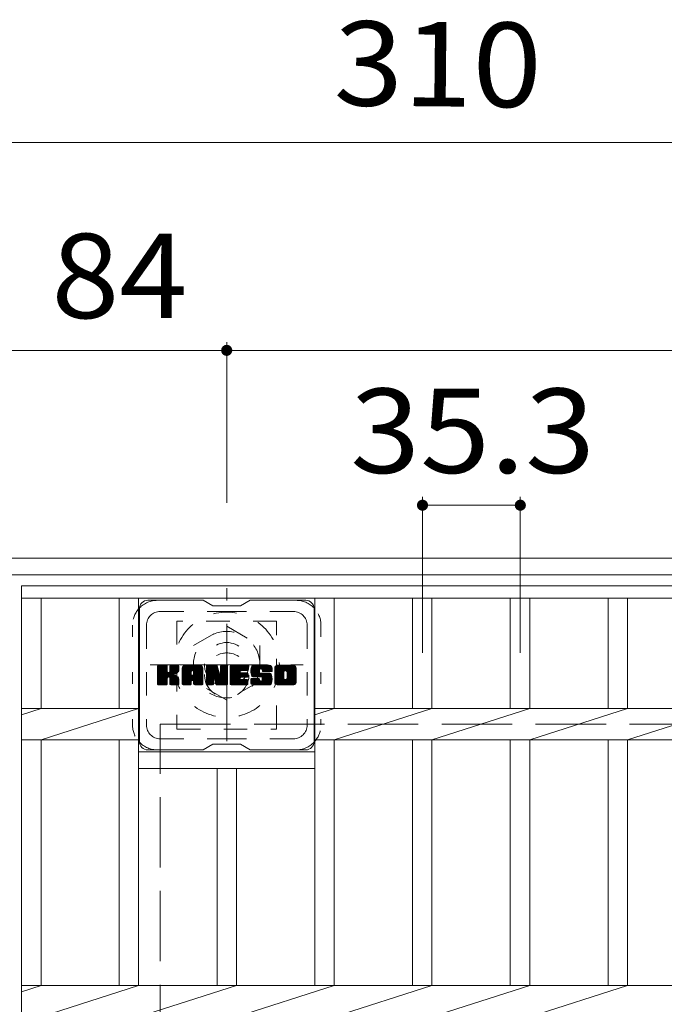
# Model space of a CAD drawing. Units: millimetres. Extents: x -1783 to 2098, y -1947 to 1865.
# Drawn here: x -1472 to -1239, y 1510 to 1865 of the extents above; entities that cross this region are included whole.
import ezdxf

# ---------------------------------------------------------------- set-up
doc = ezdxf.new("R2010")
doc.units = ezdxf.units.MM
doc.header["$LTSCALE"] = 10
for name, pattern in [('JWW_CENTER1', [6.773333, 4.233333, -0.846667, 0.846667, -0.846667]), ('JWW_DASHED1', [1.693333, 0.846667, -0.846667]), ('JWW_DASHED3', [3.386667, 2.54, -0.846667]), ('JWW_HOJO', [1.693333, -1.27, 0.423333])]:
    doc.linetypes.add(name, pattern=pattern)
for name, color, linetype in [('C-1', 7, 'Continuous'), ('C-2', 7, 'Continuous'), ('C-3', 7, 'Continuous'), ('C-4', 7, 'Continuous'), ('C-7', 7, 'Continuous')]:
    doc.layers.add(name, color=color, linetype=linetype)
doc.styles.add('ＭＳ ゴシック', font='txt', dxfattribs={"height": 1})

msp = doc.modelspace()

# ---------------------------------------------------------------- linework, layer by layer
at = {"layer": 'C-1', "color": 2, "linetype": 'Continuous', "lineweight": 9}
for p, q in [((-1481.17, 1670.94), (-361.17, 1670.94)), ((-367.17, 1664.94), (-1475.17, 1664.94))]:
    msp.add_line(p, q, dxfattribs=at)
at = {"layer": 'C-1', "color": 2, "linetype": 'JWW_CENTER1', "lineweight": 9}
for p, q in [((-1397.17, 1604.81), (-1397.17, 1660.08)), ((-1424.81, 1632.44), (-1369.53, 1632.44))]:
    msp.add_line(p, q, dxfattribs=at)
at = {"layer": 'C-1', "color": 2, "linetype": 'JWW_DASHED1', "lineweight": 9}
for p, q in [((-1409.17, 1639.37), (-1397.17, 1646.3)), ((-1397.17, 1646.3), (-1385.17, 1639.37)), ((-1409.17, 1625.51), (-1409.17, 1639.37)), ((-1385.17, 1639.37), (-1385.17, 1625.51)), ((-1397.17, 1619.59), (-1409.17, 1626.51)), ((-1385.17, 1626.51), (-1397.17, 1619.59))]:
    msp.add_line(p, q, dxfattribs=at)
at = {"layer": 'C-1', "color": 2, "linetype": 'JWW_DASHED3', "lineweight": 9}
for p, q in [((-1421.17, 610.94), (-1421.17, 1610.94)), ((-1421.17, 1610.94), (-421.17, 1610.94))]:
    msp.add_line(p, q, dxfattribs=at)
at = {"layer": 'C-1', "color": 2, "linetype": 'JWW_DASHED1', "lineweight": 9}
for radius in [19, 12, 8]:
    msp.add_circle((-1397.17, 1632.44), radius, dxfattribs=at)
at = {"layer": 'C-2', "color": 3, "linetype": 'Continuous', "lineweight": 9}
for p, q in [((-1471.17, 1660.94), (-1471.17, 560.94)), ((-934.2, 1660.94), (-1471.17, 1660.94)), ((-934.2, 1656.44), (-1471.17, 1656.44)), ((-1464.17, 1616.6), (-1464.17, 1656.44)), ((-1435.95, 1616.6), (-1435.95, 1656.44)), ((-1428.95, 1516.6), (-1428.95, 1656.44)), ((-1365.35, 1516.6), (-1365.35, 1656.44)), ((-1358.35, 1616.6), (-1358.35, 1656.44)), ((-1330.15, 1616.6), (-1330.15, 1656.44)), ((-1323.15, 1616.6), (-1323.15, 1656.44)), ((-1294.85, 1616.6), (-1294.85, 1656.44)), ((-1287.85, 1616.6), (-1287.85, 1656.44)), ((-1259.55, 1616.6), (-1259.55, 1656.44)), ((-1252.55, 1616.6), (-1252.55, 1656.44)), ((-1428.95, 1616.6), (-1471.17, 1616.6)), ((-1471.17, 1614.36), (-1464.17, 1616.6)), ((-1464.17, 1605.29), (-1428.95, 1616.6)), ((-1365.35, 1614.36), (-1358.35, 1616.6)), ((-1039.95, 1616.6), (-1365.35, 1616.6)), ((-1358.35, 1605.29), (-1323.15, 1616.6)), ((-1323.15, 1605.29), (-1287.85, 1616.6)), ((-1287.85, 1605.29), (-1252.55, 1616.6)), ((-1252.55, 1605.29), (-1217.25, 1616.6)), ((-1428.95, 1605.29), (-1471.17, 1605.29)), ((-1464.17, 1516.6), (-1464.17, 1605.29)), ((-1435.95, 1516.6), (-1435.95, 1605.29)), ((-1039.95, 1605.29), (-1365.35, 1605.29)), ((-1358.35, 1516.6), (-1358.35, 1605.29)), ((-1330.15, 1516.6), (-1330.15, 1605.29)), ((-1323.15, 1516.6), (-1323.15, 1605.29)), ((-1294.85, 1516.6), (-1294.85, 1605.29)), ((-1287.85, 1516.6), (-1287.85, 1605.29)), ((-1259.55, 1516.6), (-1259.55, 1605.29)), ((-1252.55, 1516.6), (-1252.55, 1605.29)), ((-1428.95, 1600.94), (-1365.35, 1600.94)), ((-1428.95, 1594.94), (-1365.35, 1594.94)), ((-1400.65, 1516.6), (-1400.65, 1594.94)), ((-1393.65, 1516.6), (-1393.65, 1594.94)), ((-934.2, 1516.6), (-1471.17, 1516.6)), ((-1471.17, 1514.36), (-1464.17, 1516.6)), ((-1464.17, 1505.29), (-1428.95, 1516.6)), ((-1428.95, 1505.29), (-1393.65, 1516.6)), ((-1393.65, 1505.29), (-1358.35, 1516.6)), ((-1358.35, 1505.29), (-1323.15, 1516.6)), ((-1323.15, 1505.29), (-1287.85, 1516.6)), ((-1287.85, 1505.29), (-1252.55, 1516.6))]:
    msp.add_line(p, q, dxfattribs=at)
at = {"layer": 'C-3', "color": 4, "linetype": 'JWW_DASHED1', "lineweight": 9}
for p, q in [((-1379.15, 1648.19), (-1415.15, 1648.19)), ((-1415.15, 1648.19), (-1415.15, 1609.19)), ((-1379.15, 1609.19), (-1379.15, 1648.19)), ((-1415.15, 1609.19), (-1379.15, 1609.19))]:
    msp.add_line(p, q, dxfattribs=at)
msp.add_circle((-1397.15, 1628.69), 8, dxfattribs=at)
at = {"layer": 'C-4', "color": 7, "linetype": 'Continuous', "lineweight": 9}
for p, q in [((-1481.17, 1820.94), (-1171.17, 1820.94)), ((-1481.17, 1745.94), (-1397.17, 1745.94)), ((-1397.17, 1748.94), (-1397.17, 1690.94)), ((-1397.17, 1745.94), (-1008.17, 1745.94)), ((-1326.52, 1693.03), (-1326.52, 1636.68)), ((-1291.22, 1693.03), (-1291.22, 1636.68)), ((-1326.52, 1690.03), (-1291.22, 1690.03))]:
    msp.add_line(p, q, dxfattribs=at)
at = {"layer": 'C-4', "color": 7, "linetype": 'Continuous', "lineweight": 9, "const_width": 2}
for points in [[(-1396.17, 1745.94, 0.414214), (-1397.17, 1746.94, 0.414214), (-1398.17, 1745.94, 0.414214), (-1397.17, 1744.94, 0.414214)], [(-1325.52, 1690.03, 0.414214), (-1326.52, 1691.03, 0.414214), (-1327.52, 1690.03, 0.414214), (-1326.52, 1689.03, 0.414214)], [(-1290.22, 1690.03, 0.414214), (-1291.22, 1691.03, 0.414214), (-1292.22, 1690.03, 0.414214), (-1291.22, 1689.03, 0.414214)]]:
    msp.add_lwpolyline(points, format="xyb", close=True, dxfattribs=at)
at = {"layer": 'C-7', "color": 6, "linetype": 'Continuous', "lineweight": 9}
for p, q in [((-1405.65, 1655.69), (-1425.65, 1655.69)), ((-1402.15, 1653.69), (-1405.61, 1655.69)), ((-1402.15, 1653.69), (-1392.15, 1653.69)), ((-1392.15, 1653.69), (-1388.68, 1655.69)), ((-1368.65, 1655.69), (-1388.68, 1655.69)), ((-1428.65, 1652.69), (-1428.65, 1604.69)), ((-1365.65, 1652.69), (-1365.65, 1604.69)), ((-1422.15, 1628.97), (-1418.89, 1632.22)), ((-1422.15, 1629.16), (-1419.09, 1632.22)), ((-1422.15, 1629.35), (-1419.28, 1632.22)), ((-1422.15, 1629.54), (-1419.47, 1632.22)), ((-1422.15, 1629.73), (-1419.66, 1632.22)), ((-1422.15, 1629.92), (-1419.85, 1632.22)), ((-1422.15, 1630.12), (-1420.04, 1632.22)), ((-1422.15, 1630.31), (-1420.24, 1632.22)), ((-1422.15, 1630.5), (-1420.43, 1632.22)), ((-1422.15, 1630.69), (-1420.62, 1632.22)), ((-1422.15, 1630.88), (-1420.81, 1632.22)), ((-1422.15, 1631.07), (-1421, 1632.22)), ((-1422.15, 1631.27), (-1421.19, 1632.22)), ((-1422.15, 1631.46), (-1421.39, 1632.22)), ((-1422.15, 1631.65), (-1421.58, 1632.22)), ((-1422.15, 1631.84), (-1421.77, 1632.22)), ((-1422.15, 1628.77), (-1418.75, 1632.17)), ((-1422.15, 1628.58), (-1418.66, 1632.07)), ((-1422.15, 1625.47), (-1422.15, 1631.92)), ((-1422.15, 1628.39), (-1418.61, 1631.92)), ((-1422.12, 1625.35), (-1415.25, 1632.22)), ((-1422.09, 1632.08), (-1422.01, 1632.17)), ((-1422.04, 1625.24), (-1415.06, 1632.22)), ((-1421.91, 1625.18), (-1414.87, 1632.22)), ((-1418.91, 1632.22), (-1421.84, 1632.22)), ((-1421.72, 1625.17), (-1414.68, 1632.21)), ((-1421.53, 1625.17), (-1414.56, 1632.14)), ((-1421.34, 1625.17), (-1414.48, 1632.03)), ((-1418.61, 1631.92), (-1418.61, 1630.14)), ((-1418.32, 1627.99), (-1414.45, 1631.86)), ((-1417.67, 1629.99), (-1415.44, 1632.22)), ((-1417.65, 1630.21), (-1415.63, 1632.22)), ((-1417.65, 1630.4), (-1415.83, 1632.22)), ((-1417.65, 1630.59), (-1416.02, 1632.22)), ((-1417.65, 1630.78), (-1416.21, 1632.22)), ((-1417.65, 1630.97), (-1416.4, 1632.22)), ((-1417.65, 1631.16), (-1416.59, 1632.22)), ((-1417.65, 1631.36), (-1416.79, 1632.22)), ((-1417.65, 1631.55), (-1416.98, 1632.22)), ((-1417.65, 1631.74), (-1417.17, 1632.22)), ((-1417.65, 1631.93), (-1417.36, 1632.22)), ((-1417.65, 1631.92), (-1417.65, 1630.14)), ((-1414.76, 1632.22), (-1417.34, 1632.22)), ((-1414.45, 1631.92), (-1414.45, 1630.41)), ((-1413.18, 1626.82), (-1407.77, 1632.22)), ((-1413.18, 1627.01), (-1407.97, 1632.22)), ((-1413.18, 1627.2), (-1408.16, 1632.22)), ((-1413.18, 1627.39), (-1408.35, 1632.22)), ((-1413.18, 1627.58), (-1408.54, 1632.22)), ((-1413.18, 1627.77), (-1408.73, 1632.22)), ((-1413.18, 1627.97), (-1408.92, 1632.22)), ((-1413.18, 1628.16), (-1409.12, 1632.22)), ((-1413.18, 1628.35), (-1409.31, 1632.22)), ((-1413.18, 1628.54), (-1409.5, 1632.22)), ((-1413.18, 1628.73), (-1409.69, 1632.22)), ((-1413.18, 1628.92), (-1409.88, 1632.22)), ((-1413.18, 1629.12), (-1410.07, 1632.22)), ((-1413.18, 1629.31), (-1410.27, 1632.22)), ((-1413.18, 1629.5), (-1410.46, 1632.22)), ((-1413.18, 1629.69), (-1410.65, 1632.22)), ((-1413.18, 1629.88), (-1410.84, 1632.22)), ((-1413.18, 1630.08), (-1411.03, 1632.22)), ((-1413.18, 1630.27), (-1411.22, 1632.22)), ((-1413.18, 1630.46), (-1411.42, 1632.22)), ((-1413.18, 1630.65), (-1411.61, 1632.22)), ((-1413.18, 1630.84), (-1411.8, 1632.22)), ((-1413.18, 1631.03), (-1411.99, 1632.22)), ((-1413.18, 1631.23), (-1412.18, 1632.22)), ((-1413.15, 1631.44), (-1412.4, 1632.19)), ((-1412.99, 1631.8), (-1412.76, 1632.03)), ((-1406.81, 1632.22), (-1412.17, 1632.22)), ((-1409.5, 1630.3), (-1407.58, 1632.22)), ((-1409.33, 1630.27), (-1407.39, 1632.22)), ((-1409.21, 1630.21), (-1407.2, 1632.22)), ((-1409.11, 1630.12), (-1407.01, 1632.22)), ((-1409.03, 1630), (-1406.81, 1632.22)), ((-1409, 1629.84), (-1406.64, 1632.2)), ((-1409, 1629.65), (-1406.48, 1632.16)), ((-1409, 1629.46), (-1406.35, 1632.11)), ((-1409, 1629.27), (-1406.23, 1632.04)), ((-1409, 1629.08), (-1406.12, 1631.95)), ((-1409, 1628.88), (-1406.03, 1631.85)), ((-1404.51, 1628.78), (-1401.06, 1632.22)), ((-1404.51, 1628.97), (-1401.25, 1632.22)), ((-1404.51, 1629.16), (-1401.45, 1632.22)), ((-1404.51, 1629.35), (-1401.64, 1632.22)), ((-1404.51, 1629.54), (-1401.83, 1632.22)), ((-1404.51, 1629.73), (-1402.02, 1632.22)), ((-1404.51, 1629.93), (-1402.21, 1632.22)), ((-1404.51, 1630.12), (-1402.41, 1632.22)), ((-1404.51, 1630.31), (-1402.6, 1632.22)), ((-1404.51, 1630.5), (-1402.79, 1632.22)), ((-1404.51, 1630.69), (-1402.98, 1632.22)), ((-1404.51, 1630.88), (-1403.17, 1632.22)), ((-1404.51, 1631.08), (-1403.36, 1632.22)), ((-1404.51, 1631.27), (-1403.56, 1632.22)), ((-1404.51, 1631.46), (-1403.75, 1632.22)), ((-1404.51, 1631.65), (-1403.94, 1632.22)), ((-1404.51, 1631.84), (-1404.13, 1632.22)), ((-1404.51, 1628.58), (-1400.88, 1632.21)), ((-1404.51, 1628.39), (-1400.74, 1632.15)), ((-1404.51, 1628.2), (-1400.66, 1632.05)), ((-1404.51, 1631.92), (-1404.51, 1625.47)), ((-1404.51, 1628.01), (-1400.61, 1631.9)), ((-1404.45, 1632.09), (-1404.38, 1632.16)), ((-1404.2, 1632.22), (-1400.93, 1632.22)), ((-1400.64, 1632.01), (-1399.72, 1629.14)), ((-1399.41, 1630.03), (-1397.23, 1632.22)), ((-1399.41, 1630.22), (-1397.42, 1632.22)), ((-1399.41, 1630.42), (-1397.61, 1632.22)), ((-1399.41, 1630.61), (-1397.8, 1632.22)), ((-1399.41, 1630.8), (-1398, 1632.22)), ((-1399.41, 1630.99), (-1398.19, 1632.22)), ((-1399.41, 1631.18), (-1398.38, 1632.22)), ((-1399.41, 1631.38), (-1398.57, 1632.22)), ((-1399.41, 1631.57), (-1398.76, 1632.22)), ((-1399.41, 1631.76), (-1398.95, 1632.22)), ((-1399.41, 1631.95), (-1399.15, 1632.22)), ((-1399.41, 1629.84), (-1397.05, 1632.2)), ((-1399.41, 1629.65), (-1396.94, 1632.13)), ((-1399.41, 1629.46), (-1396.86, 1632.01)), ((-1399.41, 1631.92), (-1399.41, 1629.19)), ((-1399.41, 1629.27), (-1396.85, 1631.83)), ((-1399.11, 1632.22), (-1397.15, 1632.22)), ((-1396.85, 1631.92), (-1396.85, 1625.47)), ((-1395.87, 1626.67), (-1390.33, 1632.22)), ((-1395.87, 1626.86), (-1390.52, 1632.22)), ((-1395.87, 1627.06), (-1390.71, 1632.22)), ((-1395.87, 1627.25), (-1390.9, 1632.22)), ((-1395.87, 1627.44), (-1391.09, 1632.22)), ((-1395.87, 1627.63), (-1391.28, 1632.22)), ((-1395.87, 1627.82), (-1391.48, 1632.22)), ((-1395.87, 1628.01), (-1391.67, 1632.22)), ((-1395.87, 1628.21), (-1391.86, 1632.22)), ((-1395.87, 1628.4), (-1392.05, 1632.22)), ((-1395.87, 1628.59), (-1392.24, 1632.22)), ((-1395.87, 1628.78), (-1392.44, 1632.22)), ((-1395.87, 1628.97), (-1392.63, 1632.22)), ((-1395.87, 1629.16), (-1392.82, 1632.22)), ((-1395.87, 1629.36), (-1393.01, 1632.22)), ((-1395.87, 1629.55), (-1393.2, 1632.22)), ((-1395.87, 1629.74), (-1393.39, 1632.22)), ((-1395.87, 1629.93), (-1393.59, 1632.22)), ((-1395.87, 1630.12), (-1393.78, 1632.22)), ((-1395.87, 1630.32), (-1393.97, 1632.22)), ((-1395.87, 1630.51), (-1394.16, 1632.22)), ((-1395.87, 1630.7), (-1394.35, 1632.22)), ((-1395.87, 1630.89), (-1394.54, 1632.22)), ((-1395.87, 1631.08), (-1394.74, 1632.22)), ((-1395.87, 1631.27), (-1394.93, 1632.22)), ((-1395.87, 1631.47), (-1395.12, 1632.22)), ((-1395.87, 1631.66), (-1395.31, 1632.22)), ((-1395.87, 1631.85), (-1395.5, 1632.22)), ((-1395.87, 1625.47), (-1395.87, 1631.92)), ((-1395.57, 1632.22), (-1389.76, 1632.22)), ((-1392.07, 1630.28), (-1390.13, 1632.22)), ((-1391.85, 1630.31), (-1389.94, 1632.22)), ((-1391.66, 1630.31), (-1389.75, 1632.22)), ((-1391.46, 1630.31), (-1389.6, 1632.17)), ((-1391.27, 1630.31), (-1389.51, 1632.08)), ((-1391.08, 1630.31), (-1389.46, 1631.93)), ((-1389.46, 1630.61), (-1389.46, 1631.92)), ((-1388.49, 1630.02), (-1386.3, 1632.22)), ((-1388.49, 1630.22), (-1386.49, 1632.22)), ((-1388.49, 1630.41), (-1386.68, 1632.22)), ((-1388.48, 1629.84), (-1386.11, 1632.22)), ((-1388.47, 1629.66), (-1385.92, 1632.22)), ((-1388.47, 1630.62), (-1386.87, 1632.22)), ((-1388.45, 1629.49), (-1385.72, 1632.22)), ((-1388.44, 1630.85), (-1387.07, 1632.22)), ((-1388.42, 1629.33), (-1385.53, 1632.22)), ((-1388.4, 1631.08), (-1387.26, 1632.22)), ((-1388.39, 1629.17), (-1385.34, 1632.22)), ((-1388.35, 1629.01), (-1385.15, 1632.22)), ((-1388.33, 1631.33), (-1387.45, 1632.22)), ((-1388.31, 1628.86), (-1384.96, 1632.22)), ((-1388.27, 1628.71), (-1384.77, 1632.22)), ((-1388.25, 1631.61), (-1387.64, 1632.22)), ((-1388.22, 1628.57), (-1384.57, 1632.22)), ((-1388.17, 1628.43), (-1384.38, 1632.22)), ((-1388.13, 1631.92), (-1387.88, 1632.17)), ((-1388.11, 1628.3), (-1384.19, 1632.22)), ((-1388.02, 1628.19), (-1384, 1632.22)), ((-1387.91, 1628.11), (-1383.81, 1632.22)), ((-1381.81, 1632.22), (-1387.67, 1632.22)), ((-1384.92, 1630.92), (-1383.62, 1632.22)), ((-1384.72, 1630.92), (-1383.42, 1632.22)), ((-1384.58, 1630.87), (-1383.23, 1632.22)), ((-1384.47, 1630.79), (-1383.04, 1632.22)), ((-1384.38, 1630.68), (-1382.85, 1632.22)), ((-1384.33, 1630.55), (-1382.66, 1632.22)), ((-1384.31, 1630.19), (-1382.27, 1632.22)), ((-1384.31, 1630.37), (-1382.47, 1632.22)), ((-1384.24, 1630.06), (-1382.08, 1632.22)), ((-1384.13, 1629.98), (-1381.89, 1632.22)), ((-1383.96, 1629.95), (-1381.7, 1632.21)), ((-1383.77, 1629.95), (-1381.54, 1632.18)), ((-1383.58, 1629.95), (-1381.4, 1632.13)), ((-1383.39, 1629.95), (-1381.27, 1632.07)), ((-1383.2, 1629.95), (-1381.16, 1631.99)), ((-1383, 1629.95), (-1381.07, 1631.89)), ((-1379.82, 1626.81), (-1374.41, 1632.22)), ((-1379.82, 1627), (-1374.6, 1632.22)), ((-1379.82, 1627.19), (-1374.8, 1632.22)), ((-1379.82, 1627.38), (-1374.99, 1632.22)), ((-1379.82, 1627.57), (-1375.18, 1632.22)), ((-1379.82, 1627.76), (-1375.37, 1632.22)), ((-1379.82, 1627.96), (-1375.56, 1632.22)), ((-1379.82, 1628.15), (-1375.75, 1632.22)), ((-1379.82, 1628.34), (-1375.95, 1632.22)), ((-1379.82, 1628.53), (-1376.14, 1632.22)), ((-1379.82, 1628.72), (-1376.33, 1632.22)), ((-1379.82, 1628.92), (-1376.52, 1632.22)), ((-1379.82, 1629.11), (-1376.71, 1632.22)), ((-1379.82, 1629.3), (-1376.9, 1632.22)), ((-1379.82, 1629.49), (-1377.1, 1632.22)), ((-1379.82, 1629.68), (-1377.29, 1632.22)), ((-1379.82, 1629.87), (-1377.48, 1632.22)), ((-1379.82, 1630.07), (-1377.67, 1632.22)), ((-1379.82, 1630.26), (-1377.86, 1632.22)), ((-1379.82, 1630.45), (-1378.06, 1632.22)), ((-1379.82, 1630.64), (-1378.25, 1632.22)), ((-1379.82, 1630.83), (-1378.44, 1632.22)), ((-1379.82, 1631.02), (-1378.63, 1632.22)), ((-1379.82, 1631.22), (-1378.82, 1632.22)), ((-1379.8, 1631.43), (-1379.04, 1632.19)), ((-1379.66, 1631.77), (-1379.37, 1632.05)), ((-1373.15, 1632.22), (-1378.82, 1632.22)), ((-1376.17, 1630.27), (-1374.22, 1632.22)), ((-1375.95, 1630.29), (-1374.03, 1632.22)), ((-1375.79, 1630.26), (-1373.84, 1632.22)), ((-1375.66, 1630.2), (-1373.65, 1632.22)), ((-1375.55, 1630.12), (-1373.45, 1632.22)), ((-1375.47, 1630.01), (-1373.26, 1632.22)), ((-1375.4, 1629.88), (-1373.07, 1632.21)), ((-1375.37, 1629.73), (-1372.91, 1632.19)), ((-1375.37, 1629.54), (-1372.76, 1632.14)), ((-1375.37, 1629.34), (-1372.64, 1632.08)), ((-1375.37, 1629.15), (-1372.52, 1632)), ((-1375.37, 1628.96), (-1372.42, 1631.9)), ((-1422.15, 1628.2), (-1418.61, 1631.73)), ((-1422.15, 1628.01), (-1418.61, 1631.54)), ((-1422.15, 1627.81), (-1418.61, 1631.35)), ((-1422.15, 1627.62), (-1418.61, 1631.16)), ((-1422.15, 1627.43), (-1418.61, 1630.97)), ((-1422.15, 1627.24), (-1418.61, 1630.77)), ((-1422.15, 1627.05), (-1418.61, 1630.58)), ((-1422.15, 1626.86), (-1418.61, 1630.39)), ((-1422.15, 1626.66), (-1418.61, 1630.2)), ((-1422.15, 1626.47), (-1418.6, 1630.02)), ((-1422.15, 1626.28), (-1418.54, 1629.89)), ((-1422.15, 1626.09), (-1418.45, 1629.78)), ((-1422.15, 1625.9), (-1418.34, 1629.7)), ((-1422.15, 1625.51), (-1417.98, 1629.68)), ((-1422.15, 1625.71), (-1418.19, 1629.66)), ((-1418.09, 1628.03), (-1414.45, 1631.67)), ((-1417.94, 1627.99), (-1414.45, 1631.48)), ((-1417.82, 1627.92), (-1414.45, 1631.29)), ((-1417.73, 1627.82), (-1416.69, 1628.86)), ((-1417.67, 1627.69), (-1416.64, 1628.72)), ((-1417.66, 1627.51), (-1416.49, 1628.67)), ((-1417.66, 1627.32), (-1416.32, 1628.66)), ((-1417.66, 1627.13), (-1416.15, 1628.63)), ((-1417.66, 1626.94), (-1416, 1628.6)), ((-1417.66, 1626.74), (-1415.84, 1628.56)), ((-1417.66, 1626.55), (-1415.7, 1628.51)), ((-1417.66, 1626.36), (-1415.56, 1628.46)), ((-1417.66, 1626.17), (-1415.42, 1628.4)), ((-1417.66, 1625.98), (-1415.3, 1628.34)), ((-1417.66, 1625.79), (-1415.17, 1628.27)), ((-1416.54, 1629.01), (-1414.45, 1631.1)), ((-1416.31, 1629.05), (-1414.45, 1630.91)), ((-1416.07, 1629.1), (-1414.45, 1630.71)), ((-1415.8, 1629.18), (-1414.45, 1630.52)), ((-1415.5, 1629.28), (-1414.46, 1630.33)), ((-1415.16, 1629.44), (-1414.51, 1630.08)), ((-1413.18, 1625.47), (-1413.18, 1631.21)), ((-1413.18, 1626.62), (-1409.98, 1629.82)), ((-1413.18, 1626.43), (-1409.98, 1629.63)), ((-1413.18, 1626.24), (-1409.98, 1629.44)), ((-1413.18, 1626.05), (-1409.98, 1629.25)), ((-1413.18, 1625.86), (-1409.98, 1629.05)), ((-1413.18, 1625.67), (-1409.98, 1628.86)), ((-1413.18, 1625.47), (-1409.95, 1628.7)), ((-1413.14, 1625.32), (-1409.79, 1628.67)), ((-1413.04, 1625.22), (-1409.6, 1628.67)), ((-1412.9, 1625.17), (-1409.41, 1628.67)), ((-1412.71, 1625.17), (-1409.21, 1628.67)), ((-1412.52, 1625.17), (-1405.95, 1631.74)), ((-1412.33, 1625.17), (-1405.88, 1631.61)), ((-1412.14, 1625.17), (-1405.83, 1631.47)), ((-1411.95, 1625.17), (-1405.8, 1631.31)), ((-1411.75, 1625.17), (-1405.8, 1631.12)), ((-1411.56, 1625.17), (-1405.8, 1630.93)), ((-1411.37, 1625.17), (-1405.8, 1630.74)), ((-1409.98, 1628.77), (-1409.98, 1629.81)), ((-1409.1, 1628.67), (-1409.88, 1628.67)), ((-1409.59, 1626.76), (-1405.8, 1630.55)), ((-1409.4, 1626.76), (-1405.8, 1630.36)), ((-1409.26, 1626.71), (-1405.8, 1630.16)), ((-1409.15, 1626.63), (-1405.8, 1629.97)), ((-1409.06, 1626.52), (-1405.8, 1629.78)), ((-1409.01, 1626.38), (-1405.8, 1629.59)), ((-1409, 1628.77), (-1409, 1629.81)), ((-1409, 1626.2), (-1405.8, 1629.4)), ((-1409, 1626.01), (-1405.8, 1629.21)), ((-1409, 1625.82), (-1405.8, 1629.01)), ((-1409, 1625.63), (-1405.8, 1628.82)), ((-1409, 1625.44), (-1405.8, 1628.63)), ((-1408.94, 1625.3), (-1405.8, 1628.44)), ((-1408.84, 1625.21), (-1405.8, 1628.25)), ((-1405.8, 1625.47), (-1405.8, 1631.21)), ((-1404.51, 1627.82), (-1400.56, 1631.76)), ((-1404.51, 1627.62), (-1400.52, 1631.61)), ((-1404.51, 1627.43), (-1400.47, 1631.47)), ((-1404.51, 1627.24), (-1400.42, 1631.32)), ((-1404.51, 1627.05), (-1400.38, 1631.18)), ((-1404.51, 1626.86), (-1400.33, 1631.03)), ((-1404.51, 1626.67), (-1400.28, 1630.89)), ((-1404.51, 1626.47), (-1400.24, 1630.74)), ((-1404.51, 1626.28), (-1400.19, 1630.6)), ((-1404.51, 1626.09), (-1400.14, 1630.45)), ((-1404.51, 1625.9), (-1400.1, 1630.31)), ((-1404.51, 1625.71), (-1400.05, 1630.16)), ((-1404.51, 1625.52), (-1400, 1630.02)), ((-1404.48, 1625.35), (-1399.96, 1629.87)), ((-1404.4, 1625.24), (-1399.91, 1629.73)), ((-1404.27, 1625.18), (-1399.86, 1629.58)), ((-1401.86, 1627.4), (-1399.82, 1629.44)), ((-1401.68, 1627.38), (-1399.77, 1629.29)), ((-1401.6, 1627.27), (-1399.73, 1629.15)), ((-1401.55, 1627.13), (-1399.64, 1629.04)), ((-1401.51, 1626.98), (-1396.85, 1631.64)), ((-1401.47, 1626.83), (-1396.85, 1631.45)), ((-1401.42, 1626.68), (-1396.85, 1631.26)), ((-1401.38, 1626.53), (-1396.85, 1631.06)), ((-1401.33, 1626.39), (-1396.85, 1630.87)), ((-1401.29, 1626.24), (-1396.85, 1630.68)), ((-1401.25, 1626.09), (-1396.85, 1630.49)), ((-1401.2, 1625.94), (-1396.85, 1630.3)), ((-1401.16, 1625.79), (-1396.85, 1630.1)), ((-1401.12, 1625.65), (-1396.85, 1629.91)), ((-1401.07, 1625.5), (-1396.85, 1629.72)), ((-1401.03, 1625.35), (-1396.85, 1629.53)), ((-1400.94, 1625.24), (-1396.85, 1629.34)), ((-1400.82, 1625.18), (-1396.85, 1629.15)), ((-1400.63, 1625.17), (-1396.85, 1628.95)), ((-1400.44, 1625.17), (-1396.85, 1628.76)), ((-1400.25, 1625.17), (-1396.85, 1628.57)), ((-1400.06, 1625.17), (-1396.85, 1628.38)), ((-1395.87, 1626.48), (-1392.3, 1630.05)), ((-1395.87, 1626.29), (-1392.33, 1629.83)), ((-1395.87, 1626.1), (-1392.28, 1629.69)), ((-1395.87, 1625.91), (-1392.2, 1629.58)), ((-1395.87, 1625.71), (-1392.08, 1629.5)), ((-1395.87, 1625.52), (-1391.93, 1629.47)), ((-1395.85, 1625.35), (-1391.73, 1629.47)), ((-1395.77, 1625.24), (-1391.54, 1629.47)), ((-1395.64, 1625.18), (-1391.35, 1629.47)), ((-1395.46, 1625.17), (-1391.16, 1629.47)), ((-1395.26, 1625.17), (-1390.97, 1629.47)), ((-1395.07, 1625.17), (-1390.78, 1629.47)), ((-1394.88, 1625.17), (-1390.58, 1629.47)), ((-1391.94, 1627.92), (-1390.39, 1629.47)), ((-1389.76, 1630.31), (-1391.91, 1630.31)), ((-1389.76, 1629.47), (-1391.91, 1629.47)), ((-1391.75, 1627.92), (-1390.2, 1629.47)), ((-1391.56, 1627.92), (-1390.01, 1629.47)), ((-1391.36, 1627.92), (-1389.82, 1629.47)), ((-1391.17, 1627.92), (-1389.65, 1629.44)), ((-1390.98, 1627.92), (-1389.54, 1629.36)), ((-1390.89, 1630.31), (-1389.46, 1631.74)), ((-1390.79, 1627.92), (-1389.47, 1629.24)), ((-1390.7, 1630.31), (-1389.46, 1631.55)), ((-1390.6, 1627.92), (-1389.46, 1629.05)), ((-1390.51, 1630.31), (-1389.46, 1631.36)), ((-1390.41, 1627.92), (-1389.46, 1628.86)), ((-1390.31, 1630.31), (-1389.46, 1631.16)), ((-1390.21, 1627.92), (-1389.46, 1628.67)), ((-1390.12, 1630.31), (-1389.46, 1630.97)), ((-1390.02, 1627.92), (-1389.46, 1628.48)), ((-1389.93, 1630.31), (-1389.46, 1630.78)), ((-1389.83, 1627.92), (-1389.46, 1628.29)), ((-1389.74, 1630.31), (-1389.46, 1630.59)), ((-1389.46, 1628.22), (-1389.46, 1629.17)), ((-1387.77, 1628.06), (-1385.3, 1630.54)), ((-1387.59, 1628.05), (-1385.31, 1630.33)), ((-1387.4, 1628.05), (-1385.31, 1630.14)), ((-1387.21, 1628.05), (-1385.31, 1629.95)), ((-1387.02, 1628.05), (-1385.31, 1629.76)), ((-1386.82, 1628.05), (-1385.3, 1629.57)), ((-1386.63, 1628.05), (-1385.24, 1629.44)), ((-1386.44, 1628.05), (-1385.13, 1629.36)), ((-1386.25, 1628.05), (-1384.96, 1629.34)), ((-1386.06, 1628.05), (-1384.77, 1629.34)), ((-1385.87, 1628.05), (-1384.58, 1629.34)), ((-1385.68, 1625.17), (-1381.52, 1629.32)), ((-1385.67, 1628.05), (-1384.39, 1629.34)), ((-1385.49, 1625.17), (-1381.38, 1629.27)), ((-1385.48, 1628.05), (-1384.2, 1629.34)), ((-1385.31, 1629.64), (-1385.31, 1630.43)), ((-1385.29, 1628.05), (-1384.01, 1629.34)), ((-1385.29, 1625.17), (-1381.27, 1629.19)), ((-1385.1, 1628.05), (-1383.81, 1629.34)), ((-1385.1, 1625.17), (-1381.19, 1629.08)), ((-1385.01, 1629.34), (-1381.62, 1629.34)), ((-1384.91, 1628.05), (-1383.62, 1629.34)), ((-1384.91, 1625.17), (-1381.13, 1628.95)), ((-1384.72, 1628.05), (-1383.43, 1629.34)), ((-1384.72, 1625.17), (-1381.08, 1628.81)), ((-1384.54, 1628.03), (-1383.24, 1629.34)), ((-1384.53, 1625.17), (-1381.03, 1628.67)), ((-1384.43, 1626.61), (-1381.7, 1629.34)), ((-1384.42, 1627.96), (-1383.05, 1629.34)), ((-1384.35, 1627.84), (-1382.85, 1629.34)), ((-1384.34, 1625.17), (-1380.98, 1628.52)), ((-1384.33, 1626.9), (-1381.9, 1629.34)), ((-1384.33, 1627.09), (-1382.09, 1629.34)), ((-1384.33, 1627.28), (-1382.28, 1629.34)), ((-1384.33, 1627.48), (-1382.47, 1629.34)), ((-1384.33, 1627.67), (-1382.66, 1629.34)), ((-1384.31, 1630.25), (-1384.31, 1630.43)), ((-1384.14, 1625.17), (-1380.94, 1628.37)), ((-1384.01, 1629.95), (-1380.8, 1629.95)), ((-1382.81, 1629.95), (-1380.98, 1631.79)), ((-1382.62, 1629.95), (-1380.91, 1631.66)), ((-1382.43, 1629.95), (-1380.85, 1631.53)), ((-1382.24, 1629.95), (-1380.81, 1631.38)), ((-1382.05, 1629.95), (-1380.8, 1631.2)), ((-1381.85, 1629.95), (-1380.8, 1631.01)), ((-1381.66, 1629.95), (-1380.8, 1630.81)), ((-1381.47, 1629.95), (-1380.8, 1630.62)), ((-1381.28, 1629.95), (-1380.8, 1630.43)), ((-1381.09, 1629.95), (-1380.8, 1630.24)), ((-1380.9, 1629.95), (-1380.8, 1630.05)), ((-1380.8, 1631.21), (-1380.8, 1629.95)), ((-1379.82, 1626.18), (-1379.82, 1631.21)), ((-1379.82, 1626.61), (-1376.57, 1629.87)), ((-1379.82, 1626.42), (-1376.6, 1629.64)), ((-1379.82, 1626.23), (-1376.6, 1629.45)), ((-1379.82, 1626.05), (-1376.6, 1629.26)), ((-1379.78, 1625.89), (-1376.6, 1629.07)), ((-1379.73, 1625.75), (-1376.6, 1628.88)), ((-1379.66, 1625.63), (-1376.6, 1628.69)), ((-1379.58, 1625.52), (-1376.6, 1628.49)), ((-1379.48, 1625.42), (-1376.6, 1628.3)), ((-1377.63, 1625.17), (-1372.15, 1630.65)), ((-1377.43, 1625.17), (-1372.15, 1630.46)), ((-1377.24, 1625.17), (-1372.15, 1630.27)), ((-1377.05, 1625.17), (-1372.15, 1630.07)), ((-1376.86, 1625.17), (-1372.15, 1629.88)), ((-1376.67, 1625.17), (-1372.15, 1629.69)), ((-1376.6, 1627.71), (-1376.6, 1629.68)), ((-1376.48, 1625.17), (-1372.15, 1629.5)), ((-1376.28, 1625.17), (-1372.15, 1629.31)), ((-1376.09, 1625.17), (-1372.15, 1629.11)), ((-1375.9, 1625.17), (-1372.15, 1628.92)), ((-1375.71, 1625.17), (-1372.15, 1628.73)), ((-1375.52, 1625.17), (-1372.15, 1628.54)), ((-1375.38, 1627.61), (-1372.15, 1630.84)), ((-1375.37, 1628.77), (-1372.34, 1631.8)), ((-1375.37, 1628.58), (-1372.26, 1631.68)), ((-1375.37, 1628.39), (-1372.2, 1631.55)), ((-1375.37, 1628.19), (-1372.16, 1631.4)), ((-1375.37, 1628), (-1372.15, 1631.22)), ((-1375.37, 1627.81), (-1372.15, 1631.03)), ((-1375.37, 1627.71), (-1375.37, 1629.68)), ((-1375.32, 1625.17), (-1372.15, 1628.35)), ((-1372.15, 1631.21), (-1372.15, 1626.18)), ((-1421.84, 1625.17), (-1418.91, 1625.17)), ((-1421.15, 1625.17), (-1418.57, 1627.74)), ((-1420.96, 1625.17), (-1418.61, 1627.51)), ((-1420.77, 1625.17), (-1418.61, 1627.32)), ((-1420.57, 1625.17), (-1418.61, 1627.13)), ((-1420.38, 1625.17), (-1418.61, 1626.94)), ((-1420.19, 1625.17), (-1418.61, 1626.75)), ((-1420, 1625.17), (-1418.61, 1626.56)), ((-1419.81, 1625.17), (-1418.61, 1626.36)), ((-1419.61, 1625.17), (-1418.61, 1626.17)), ((-1419.42, 1625.17), (-1418.61, 1625.98)), ((-1419.23, 1625.17), (-1418.61, 1625.79)), ((-1419.04, 1625.17), (-1418.61, 1625.6)), ((-1418.84, 1625.18), (-1418.62, 1625.4)), ((-1418.61, 1625.47), (-1418.61, 1627.56)), ((-1417.66, 1625.59), (-1415.05, 1628.2)), ((-1417.66, 1625.47), (-1417.66, 1627.56)), ((-1417.65, 1625.41), (-1414.93, 1628.12)), ((-1417.59, 1625.28), (-1414.82, 1628.04)), ((-1417.48, 1625.2), (-1414.72, 1627.95)), ((-1417.35, 1625.17), (-1414.75, 1625.17)), ((-1417.31, 1625.17), (-1414.64, 1627.85)), ((-1417.12, 1625.17), (-1414.56, 1627.73)), ((-1416.93, 1625.17), (-1414.51, 1627.59)), ((-1416.74, 1625.17), (-1414.47, 1627.44)), ((-1416.55, 1625.17), (-1414.45, 1627.27)), ((-1416.36, 1625.17), (-1414.45, 1627.08)), ((-1416.16, 1625.17), (-1414.45, 1626.88)), ((-1415.97, 1625.17), (-1414.45, 1626.69)), ((-1415.78, 1625.17), (-1414.45, 1626.5)), ((-1415.59, 1625.17), (-1414.45, 1626.31)), ((-1415.4, 1625.17), (-1414.45, 1626.12)), ((-1415.2, 1625.17), (-1414.45, 1625.93)), ((-1415.01, 1625.17), (-1414.45, 1625.73)), ((-1414.82, 1625.17), (-1414.45, 1625.54)), ((-1414.57, 1625.23), (-1414.51, 1625.29)), ((-1414.45, 1625.47), (-1414.45, 1627.26)), ((-1410.28, 1625.17), (-1412.87, 1625.17)), ((-1411.18, 1625.17), (-1409.97, 1626.38)), ((-1410.99, 1625.17), (-1409.98, 1626.18)), ((-1410.8, 1625.17), (-1409.98, 1625.99)), ((-1410.6, 1625.17), (-1409.98, 1625.79)), ((-1410.41, 1625.17), (-1409.98, 1625.6)), ((-1410.21, 1625.18), (-1409.99, 1625.4)), ((-1409.98, 1625.47), (-1409.98, 1626.28)), ((-1409, 1625.47), (-1409, 1626.28)), ((-1408.7, 1625.17), (-1406.1, 1625.17)), ((-1408.69, 1625.17), (-1405.8, 1628.06)), ((-1408.49, 1625.17), (-1405.8, 1627.86)), ((-1408.3, 1625.17), (-1405.8, 1627.67)), ((-1408.11, 1625.17), (-1405.8, 1627.48)), ((-1407.92, 1625.17), (-1405.8, 1627.29)), ((-1407.73, 1625.17), (-1405.8, 1627.1)), ((-1407.54, 1625.17), (-1405.8, 1626.91)), ((-1407.34, 1625.17), (-1405.8, 1626.71)), ((-1407.15, 1625.17), (-1405.8, 1626.52)), ((-1406.96, 1625.17), (-1405.8, 1626.33)), ((-1406.77, 1625.17), (-1405.8, 1626.14)), ((-1406.58, 1625.17), (-1405.8, 1625.95)), ((-1406.39, 1625.17), (-1405.8, 1625.75)), ((-1406.19, 1625.17), (-1405.8, 1625.56)), ((-1405.97, 1625.2), (-1405.83, 1625.34)), ((-1402.28, 1625.17), (-1404.2, 1625.17)), ((-1404.08, 1625.17), (-1401.96, 1627.29)), ((-1403.89, 1625.17), (-1401.98, 1627.09)), ((-1403.7, 1625.17), (-1401.98, 1626.89)), ((-1403.51, 1625.17), (-1401.98, 1626.7)), ((-1403.32, 1625.17), (-1401.98, 1626.51)), ((-1403.13, 1625.17), (-1401.98, 1626.32)), ((-1402.93, 1625.17), (-1401.98, 1626.13)), ((-1402.74, 1625.17), (-1401.98, 1625.94)), ((-1402.55, 1625.17), (-1401.98, 1625.74)), ((-1402.36, 1625.17), (-1401.98, 1625.55)), ((-1402.13, 1625.21), (-1402.02, 1625.32)), ((-1401.98, 1625.47), (-1401.98, 1627.22)), ((-1401.04, 1625.39), (-1401.6, 1627.27)), ((-1397.15, 1625.17), (-1400.75, 1625.17)), ((-1399.87, 1625.17), (-1396.85, 1628.19)), ((-1399.67, 1625.17), (-1396.85, 1628)), ((-1399.48, 1625.17), (-1396.85, 1627.8)), ((-1399.29, 1625.17), (-1396.85, 1627.61)), ((-1399.1, 1625.17), (-1396.85, 1627.42)), ((-1398.91, 1625.17), (-1396.85, 1627.23)), ((-1398.72, 1625.17), (-1396.85, 1627.04)), ((-1398.52, 1625.17), (-1396.85, 1626.85)), ((-1398.33, 1625.17), (-1396.85, 1626.65)), ((-1398.14, 1625.17), (-1396.85, 1626.46)), ((-1397.95, 1625.17), (-1396.85, 1626.27)), ((-1397.76, 1625.17), (-1396.85, 1626.08)), ((-1397.57, 1625.17), (-1396.85, 1625.89)), ((-1397.37, 1625.17), (-1396.85, 1625.7)), ((-1397.18, 1625.17), (-1396.85, 1625.5)), ((-1395.57, 1625.17), (-1389.79, 1625.17)), ((-1394.69, 1625.17), (-1392.33, 1627.53)), ((-1394.5, 1625.17), (-1392.31, 1627.36)), ((-1394.31, 1625.17), (-1392.23, 1627.24)), ((-1394.11, 1625.17), (-1392.13, 1627.15)), ((-1393.92, 1625.17), (-1391.99, 1627.1)), ((-1393.73, 1625.17), (-1391.8, 1627.1)), ((-1393.54, 1625.17), (-1391.61, 1627.1)), ((-1393.35, 1625.17), (-1391.42, 1627.1)), ((-1393.16, 1625.17), (-1391.23, 1627.1)), ((-1392.96, 1625.17), (-1391.04, 1627.1)), ((-1392.77, 1625.17), (-1390.85, 1627.1)), ((-1392.58, 1625.17), (-1390.65, 1627.1)), ((-1392.39, 1625.17), (-1390.46, 1627.1)), ((-1392.2, 1625.17), (-1390.27, 1627.1)), ((-1392.01, 1625.17), (-1390.08, 1627.1)), ((-1389.76, 1627.92), (-1391.92, 1627.92)), ((-1389.79, 1627.1), (-1391.92, 1627.1)), ((-1391.81, 1625.17), (-1389.89, 1627.1)), ((-1391.62, 1625.17), (-1389.71, 1627.08)), ((-1391.43, 1625.17), (-1389.58, 1627.02)), ((-1391.24, 1625.17), (-1389.51, 1626.9)), ((-1391.05, 1625.17), (-1389.49, 1626.73)), ((-1390.85, 1625.17), (-1389.49, 1626.54)), ((-1390.66, 1625.17), (-1389.49, 1626.35)), ((-1390.47, 1625.17), (-1389.49, 1626.15)), ((-1390.28, 1625.17), (-1389.49, 1625.96)), ((-1390.09, 1625.17), (-1389.49, 1625.77)), ((-1389.9, 1625.17), (-1389.49, 1625.58)), ((-1389.69, 1625.19), (-1389.51, 1625.37)), ((-1389.49, 1625.47), (-1389.49, 1626.79)), ((-1388.49, 1626.19), (-1387.27, 1627.42)), ((-1388.49, 1626.38), (-1387.46, 1627.42)), ((-1388.49, 1626.57), (-1387.65, 1627.42)), ((-1388.49, 1626.76), (-1387.84, 1627.42)), ((-1388.49, 1626.95), (-1388.03, 1627.42)), ((-1388.49, 1627.15), (-1388.23, 1627.41)), ((-1388.49, 1627.11), (-1388.49, 1626.18)), ((-1388.48, 1626.01), (-1387.07, 1627.42)), ((-1388.44, 1625.86), (-1386.88, 1627.42)), ((-1388.39, 1625.72), (-1386.69, 1627.42)), ((-1388.31, 1625.6), (-1386.5, 1627.42)), ((-1388.23, 1625.49), (-1386.31, 1627.42)), ((-1388.19, 1627.42), (-1385.59, 1627.42)), ((-1388.13, 1625.4), (-1386.12, 1627.42)), ((-1388.02, 1625.32), (-1385.92, 1627.42)), ((-1387.89, 1625.26), (-1385.73, 1627.42)), ((-1387.75, 1625.2), (-1385.54, 1627.41)), ((-1384.63, 1628.05), (-1387.67, 1628.05)), ((-1387.59, 1625.17), (-1385.41, 1627.36)), ((-1381.62, 1625.17), (-1387.49, 1625.17)), ((-1387.4, 1625.17), (-1385.32, 1627.25)), ((-1387.21, 1625.17), (-1385.29, 1627.09)), ((-1387.02, 1625.17), (-1385.29, 1626.9)), ((-1386.83, 1625.17), (-1385.26, 1626.74)), ((-1386.64, 1625.17), (-1385.19, 1626.61)), ((-1386.45, 1625.17), (-1385.1, 1626.52)), ((-1386.25, 1625.17), (-1384.97, 1626.45)), ((-1386.06, 1625.17), (-1384.81, 1626.42)), ((-1385.87, 1625.17), (-1384.52, 1626.52)), ((-1385.29, 1627.11), (-1385.29, 1626.9)), ((-1384.33, 1627.75), (-1384.33, 1626.9)), ((-1383.95, 1625.17), (-1380.9, 1628.22)), ((-1383.76, 1625.17), (-1380.87, 1628.06)), ((-1383.57, 1625.17), (-1380.85, 1627.89)), ((-1383.38, 1625.17), (-1380.82, 1627.72)), ((-1383.19, 1625.17), (-1380.81, 1627.55)), ((-1382.99, 1625.17), (-1380.8, 1627.36)), ((-1382.8, 1625.17), (-1380.8, 1627.17)), ((-1382.61, 1625.17), (-1380.81, 1626.97)), ((-1382.42, 1625.17), (-1380.83, 1626.76)), ((-1382.23, 1625.17), (-1380.86, 1626.54)), ((-1382.04, 1625.17), (-1380.9, 1626.31)), ((-1381.84, 1625.17), (-1380.96, 1626.05)), ((-1381.65, 1625.17), (-1381.05, 1625.78)), ((-1381.41, 1625.21), (-1381.17, 1625.46)), ((-1379.37, 1625.34), (-1376.6, 1628.11)), ((-1379.25, 1625.27), (-1376.6, 1627.92)), ((-1379.11, 1625.21), (-1376.6, 1627.73)), ((-1378.96, 1625.18), (-1376.58, 1627.55)), ((-1373.15, 1625.17), (-1378.82, 1625.17)), ((-1378.78, 1625.17), (-1376.53, 1627.42)), ((-1378.58, 1625.17), (-1376.45, 1627.3)), ((-1378.39, 1625.17), (-1376.35, 1627.21)), ((-1378.2, 1625.17), (-1376.23, 1627.14)), ((-1378.01, 1625.17), (-1376.08, 1627.1)), ((-1377.82, 1625.17), (-1375.89, 1627.1)), ((-1375.13, 1625.17), (-1372.15, 1628.16)), ((-1374.94, 1625.17), (-1372.15, 1627.96)), ((-1374.75, 1625.17), (-1372.15, 1627.77)), ((-1374.56, 1625.17), (-1372.15, 1627.58)), ((-1374.37, 1625.17), (-1372.15, 1627.39)), ((-1374.17, 1625.17), (-1372.15, 1627.2)), ((-1373.98, 1625.17), (-1372.15, 1627.01)), ((-1373.79, 1625.17), (-1372.15, 1626.81)), ((-1373.6, 1625.17), (-1372.15, 1626.62)), ((-1373.41, 1625.17), (-1372.15, 1626.43)), ((-1373.22, 1625.17), (-1372.15, 1626.24)), ((-1373.01, 1625.18), (-1372.16, 1626.04)), ((-1372.75, 1625.26), (-1372.23, 1625.77)), ((-1402.15, 1603.69), (-1405.65, 1601.69)), ((-1402.15, 1603.69), (-1392.15, 1603.69)), ((-1388.65, 1601.69), (-1392.15, 1603.69)), ((-1425.65, 1601.69), (-1405.65, 1601.69)), ((-1388.65, 1601.69), (-1368.65, 1601.69))]:
    msp.add_line(p, q, dxfattribs=at)
at = {"layer": 'C-7', "color": 6, "linetype": 'JWW_DASHED1', "lineweight": 9}
for p, q in [((-1421.15, 1651.69), (-1397.15, 1651.69)), ((-1373.15, 1651.69), (-1397.15, 1651.69)), ((-1426.15, 1646.69), (-1426.15, 1610.69)), ((-1368.15, 1646.69), (-1368.15, 1610.69)), ((-1421.15, 1605.69), (-1397.15, 1605.69)), ((-1373.15, 1605.69), (-1397.15, 1605.69))]:
    msp.add_line(p, q, dxfattribs=at)
at = {"layer": 'C-7', "color": 6, "linetype": 'JWW_HOJO', "lineweight": 9}
for p, q in [((-1431.15, 1646.69), (-1431.15, 1610.69)), ((-1363.15, 1646.69), (-1363.15, 1610.69))]:
    msp.add_line(p, q, dxfattribs=at)
at = {"layer": 'C-7', "color": 6, "linetype": 'Continuous', "lineweight": 9}
for centre, radius, start, end in [((-1425.65, 1652.69), 3, 90, 180), ((-1368.65, 1652.69), 3, 0, 90), ((-1422.15, 1646.69), 9, 136.1547, 139.0749), ((-1372.15, 1646.69), 9, 40.9279, 43.8482), ((-1421.84, 1631.92), 0.302, 90, 180), ((-1418.91, 1631.92), 0.302, 0, 90), ((-1417.34, 1631.92), 0.302, 90, 180), ((-1414.76, 1631.92), 0.302, 0, 90), ((-1412.17, 1631.21), 1.01, 90, 180), ((-1406.81, 1631.21), 1.01, 0, 90), ((-1404.2, 1631.92), 0.302, 90, 180), ((-1400.93, 1631.92), 0.302, 17.7564, 90), ((-1399.11, 1631.92), 0.302, 90, 180), ((-1397.15, 1631.92), 0.302, 0, 90), ((-1395.57, 1631.92), 0.302, 90, 180), ((-1389.76, 1631.92), 0.302, 0, 90), ((-1383.93, 1630.13), 4.56, 157.1011, 202.8989), ((-1387.67, 1631.71), 0.503, 90, 157.1011), ((-1381.81, 1631.21), 1.01, 0, 90), ((-1378.82, 1631.21), 1.01, 90, 180), ((-1373.15, 1631.21), 1.01, 0, 90), ((-1418.13, 1630.14), 0.483, 180, 0), ((-1416.53, 1628.84), 0.169, 97.3317, 266.5718), ((-1417.1, 1633.33), 4.35, 277.3317, 299.4207), ((-1416.73, 1625.53), 3.15, 53.7199, 86.5718), ((-1415.46, 1630.41), 1.01, 299.4207, 0), ((-1409.49, 1629.81), 0.49, 0, 180), ((-1409.88, 1628.77), 0.101, 180, 270), ((-1409.1, 1628.77), 0.101, 270, 0), ((-1399.57, 1629.19), 0.159, 197.7564, 0), ((-1391.91, 1629.89), 0.422, 90, 270), ((-1389.76, 1630.61), 0.302, 270, 0), ((-1389.76, 1629.17), 0.302, 0, 90), ((-1387.67, 1628.55), 0.503, 202.8989, 270), ((-1384.81, 1630.43), 0.497, 0, 180), ((-1385.01, 1629.64), 0.302, 180, 270), ((-1384.01, 1630.25), 0.302, 180, 270), ((-1381.62, 1628.83), 0.503, 22.908, 90), ((-1385.36, 1627.25), 4.56, 337.092, 22.908), ((-1375.98, 1629.68), 0.617, 0, 180), ((-1421.84, 1625.47), 0.302, 180, 270), ((-1418.91, 1625.47), 0.302, 270, 0), ((-1418.13, 1627.56), 0.478, 0, 180), ((-1417.35, 1625.47), 0.302, 180, 270), ((-1415.45, 1627.26), 1.01, 0, 53.7199), ((-1414.75, 1625.47), 0.302, 270, 0), ((-1412.87, 1625.47), 0.302, 180, 270), ((-1410.28, 1625.47), 0.302, 270, 0), ((-1409.49, 1626.28), 0.49, 0, 180), ((-1408.7, 1625.47), 0.302, 180, 270), ((-1406.1, 1625.47), 0.302, 270, 0), ((-1404.2, 1625.47), 0.302, 180, 270), ((-1402.28, 1625.47), 0.302, 270, 0), ((-1401.78, 1627.22), 0.194, 16.4888, 180), ((-1400.75, 1625.47), 0.302, 196.4888, 270), ((-1397.15, 1625.47), 0.302, 270, 0), ((-1395.57, 1625.47), 0.302, 180, 270), ((-1391.92, 1627.51), 0.412, 90, 270), ((-1389.79, 1626.79), 0.302, 0, 90), ((-1389.79, 1625.47), 0.302, 270, 0), ((-1389.76, 1628.22), 0.302, 270, 0), ((-1388.19, 1627.11), 0.302, 90, 180), ((-1387.49, 1626.18), 1.01, 180, 270), ((-1385.59, 1627.11), 0.302, 0, 90), ((-1384.81, 1626.9), 0.48, 180, 0), ((-1384.63, 1627.75), 0.302, 0, 90), ((-1381.62, 1625.67), 0.503, 270, 337.092), ((-1378.82, 1626.18), 1.01, 180, 270), ((-1375.98, 1627.71), 0.617, 180, 0), ((-1373.15, 1626.18), 1.01, 270, 0), ((-1422.15, 1610.69), 9, 220.9251, 223.8452), ((-1425.65, 1604.69), 3, 180, 270), ((-1368.65, 1604.69), 3, 270, 0), ((-1372.15, 1610.69), 9, 316.1519, 319.0721)]:
    msp.add_arc(centre, radius, start, end, dxfattribs=at)
at = {"layer": 'C-7', "color": 6, "linetype": 'JWW_DASHED1', "lineweight": 9}
for centre, radius, start, end in [((-1422.15, 1646.69), 9, 90, 136.1547), ((-1372.15, 1646.69), 9, 43.8482, 90), ((-1421.15, 1646.69), 5, 90, 180), ((-1373.15, 1646.69), 5, 0, 90), ((-1421.15, 1610.69), 5, 180, 270), ((-1373.15, 1610.69), 5, 270, 0), ((-1422.15, 1610.69), 9, 223.8452, 270), ((-1372.15, 1610.69), 9, 270, 316.1519)]:
    msp.add_arc(centre, radius, start, end, dxfattribs=at)
at = {"layer": 'C-7', "color": 6, "linetype": 'JWW_HOJO', "lineweight": 9}
for centre, start, end in [((-1422.15, 1646.69), 139.0749, 180), ((-1372.15, 1646.69), 0, 40.9279), ((-1422.15, 1610.69), 180, 220.9251), ((-1372.15, 1610.69), 319.0721, 0)]:
    msp.add_arc(centre, 9, start, end, dxfattribs=at)

# ---------------------------------------------------------------- texts
at = {"layer": 'C-4', "color": 2, "linetype": 'Continuous', "lineweight": 211, "style": 'ＭＳ ゴシック', "width": 1.083333}
msp.add_text('310', height=30.48, rotation=359.4586, dxfattribs=at).set_placement((-1358.62, 1834.39))
at = {"layer": 'C-4', "color": 2, "linetype": 'Continuous', "lineweight": 211, "style": 'ＭＳ ゴシック'}
for s, width, p in [('84', 1.0625, (-1460.42, 1757.58)), ('35.3', 1.09375, (-1352.62, 1701.67))]:
    msp.add_text(s, height=30.48, dxfattribs=dict(at, width=width)).set_placement(p)

doc.saveas('drawing.dxf')
